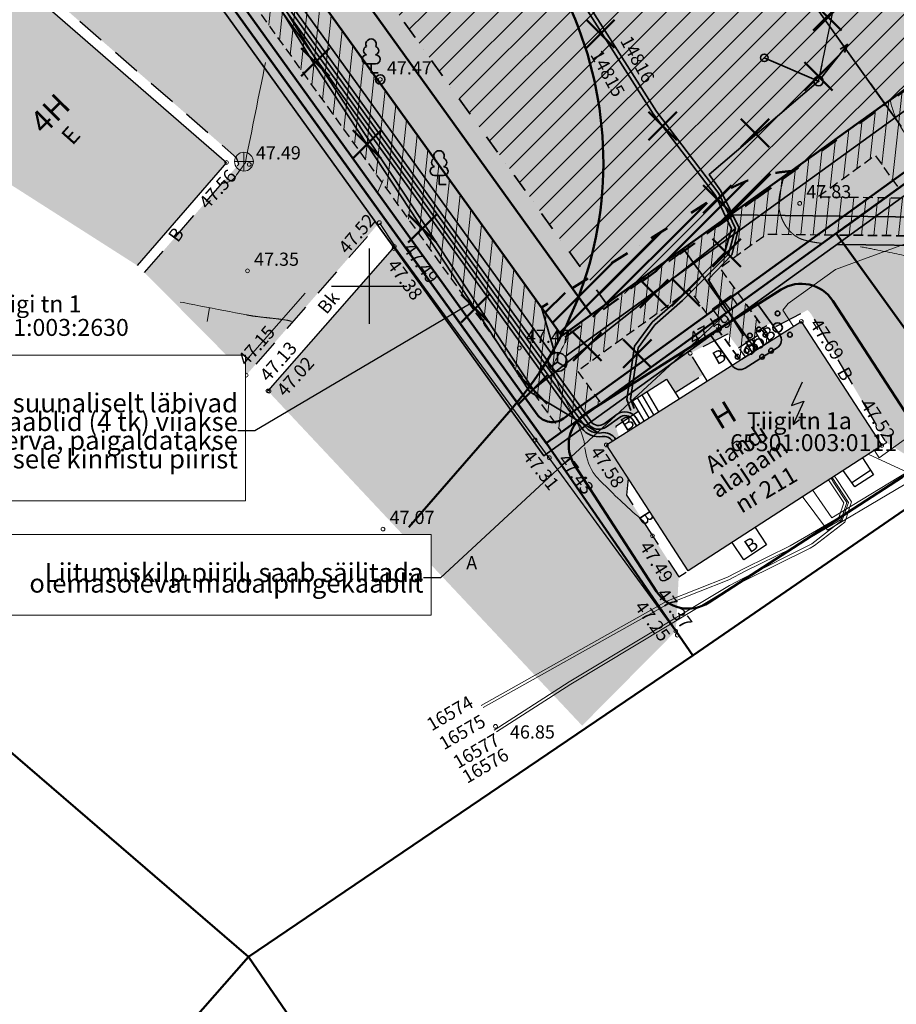
# Model space of a CAD drawing. Units: millimetres. Extents: x 550562660 to 550919392, y 6579705430 to 6579957899.
# Drawn here: x 550731450 to 550777985, y 6579811865 to 6579864149 of the extents above; entities that cross this region are included whole.
import ezdxf

# ---------------------------------------------------------------- set-up
doc = ezdxf.new("R2010")
doc.units = ezdxf.units.MM
doc.header["$MEASUREMENT"] = 0
for name, pattern in [('ASFBET', [2500, 1500, -1000]), ('Hoonestusala', [2500, 1000, -750, 0, -750]), ('ISOPOOL', [8000, 6000, -2000]), ('Lühike kriips', [750, 500, -250]), ('TUGI', [750000, 500000, -250000])]:
    doc.linetypes.add(name, pattern=pattern)
for name, color, linetype, lineweight in [('HALJASTUS_Pen_No__30', 2, 'Continuous', 100), ('HOONE_Pen_No__1', 7, 'Continuous', 0), ('HOONE_Pen_No__13', 7, 'Continuous', 50), ('HOONE_Pen_No__7', 7, 'Continuous', 25), ('HOONEDET_Pen_No__7', 7, 'Continuous', 25), ('Hoonestusala_Pen_No__84', 12, 'Continuous', 50), ('Hoonestusala_Pen_No__85', 1, 'Continuous', 0), ('Hoonestusala_Pen_No__86', 20, 'Continuous', 35), ('HORISONTAAL_Pen_No__74', 32, 'Continuous', 20), ('Keskpingekaabel uus_Pen_No__1', 7, 'Continuous', 0), ('Keskpingekaabel uus_Pen_No__10', 7, 'Continuous', 35), ('KKAEV_Pen_No__1', 7, 'Continuous', 0), ('korgus_Pen_No__5', 7, 'Continuous', 18), ('KPKAABEL_Pen_No__23', 9, 'Continuous', 25), ('KPKAABEL_Pen_No__24', 9, 'Continuous', 35), ('KTRASS_Pen_No__24', 9, 'Continuous', 35), ('Likvideeritav_Pen_No__84', 12, 'Continuous', 50), ('Madalpingekaabel uus_Pen_No__1', 7, 'Continuous', 0), ('Madalpingekaabel uus_Pen_No__10', 7, 'Continuous', 35), ('MPKAABEL_Pen_No__1', 7, 'Continuous', 0), ('MPKAABEL_Pen_No__24', 9, 'Continuous', 35), ('MPOHULIIN_Pen_No__24', 9, 'Continuous', 35), ('Piir planeeringu ala_Pen_No__36', 160, 'Continuous', 35), ('Piir planeeringu ala_Pen_No__55', 92, 'Continuous', 50), ('Piir planeeringu ala_Pen_No__86', 20, 'Continuous', 35), ('PIIR_Pen_No__84', 12, 'Continuous', 50), ('POST_Pen_No__24', 9, 'Continuous', 35), ('POST_Pen_No__7', 7, 'Continuous', 25), ('PUU_Pen_No__56', 82, 'Continuous', 35), ('Reoveekanal uus_Pen_No__10', 7, 'Continuous', 35), ('Sidekanal uus_Pen_No__10', 7, 'Continuous', 35), ('Soojatrass uus_Pen_No__10', 7, 'Continuous', 35), ('TEE_Pen_No__1', 7, 'Continuous', 0), ('TEE_Pen_No__10', 7, 'Continuous', 35), ('TEE_Pen_No__21', 9, 'Continuous', 0), ('TEE_Pen_No__35', 5, 'Continuous', 50), ('TEE_Pen_No__7', 7, 'Continuous', 25), ('Tehnov_rkude piirangud_Pen_No__77', 21, 'Continuous', 25), ('Tehnov_rkude piirangud_Pen_No__78', 31, 'Continuous', 18), ('Tehnov_rkude piirangud_Pen_No__84', 12, 'Continuous', 50), ('Tehnov_rkude piirangud_Pen_No__85', 1, 'Continuous', 0), ('Tehnov_rkude piirangud_Pen_No__86', 20, 'Continuous', 35), ('vork_Pen_No__1', 7, 'Continuous', 0), ('vork_Pen_No__7', 7, 'Continuous', 25)]:
    doc.layers.add(name, color=color, linetype=linetype, lineweight=lineweight)
doc.linetypes.add('Kaitsevöönd', pattern='A,0,[2,DP05 Tehnov›rgud1.Shx,S=23.809524,R=0,X=0,Y=0],-3500,0', length=3500)
doc.linetypes.add('Keskpingekaabel', pattern='A,0,[19,DP05 Tehnov›rgud1.Shx,S=51.587302,R=0,X=0,Y=0],-7000,0', length=7000)
doc.linetypes.add('Madalpingekaabel', pattern='A,0,[11,DP05 Tehnov›rgud1.Shx,S=51.587302,R=0,X=0,Y=0],-7000,0', length=7000)
doc.linetypes.add('Madalpingekaabel_ planeeritav', pattern='A,0,[3,DP05 Tehnov›rgud1.Shx,S=29.761905,R=0,X=0,Y=0],-4250,0', length=4250)
doc.linetypes.add('Madalpingekaabel_ projekteeritav', pattern='A,0,[15,DP05 Tehnov›rgud1.Shx,S=27.777778,R=0,X=0,Y=0],-4000,0', length=4000)
doc.linetypes.add('Piir_Planeeringu ala', pattern='A,0,[12,DP05 Tehnov›rgud1.Shx,S=27.777778,R=0,X=0,Y=0],-4100,0', length=4100)
doc.linetypes.add('Plan_Proj hekk', pattern='A,0,[13,DP05 Tehnov›rgud1.Shx,S=25.793651,R=0,X=0,Y=0],-4000,0', length=4000)
doc.linetypes.add('Reoveekanalisatsioon', pattern='A,0,[10,DP05 Tehnov›rgud1.Shx,S=26.785714,R=0,X=0,Y=0],-3625,0', length=3625)
doc.linetypes.add('Reoveekanalisatsioon_ planeeritav', pattern='A,0,[1,DP05 Tehnov›rgud1.Shx,S=31.746032,R=0,X=0,Y=0],-4500,0', length=4500)
doc.linetypes.add('Sidekanalisatsioon_ planeeritav', pattern='A,0,[16,DP05 Tehnov›rgud1.Shx,S=29.761905,R=0,X=0,Y=-5.27356e-16],-4250,0', length=4250)
doc.linetypes.add('Soojatrass_ planeeritav_ maa-alune', pattern='A,0,[18,DP05 Tehnov›rgud1.Shx,S=29.761905,R=0,X=0,Y=0],-4250,0', length=4250)
doc.dimstyles.new('GENERATED_STYLE__1', dxfattribs={"dimtxt": 0.18, "dimasz": 912, "dimexe": 0.18, "dimexo": 0.0625, "dimgap": 0.09, "dimtad": 0, "dimtih": 1, "dimtoh": 1, "dimdec": 4, "dimzin": 0, "dimdsep": 46, "dimcen": 0.09, "dimadec": 0, "dimazin": 0, "dimtfac": 1, "dimtdec": 4, "dimtmove": 0, "dimatfit": 3, "dimldrblk": 'ARROWHEAD_5', "dimfxl": 0, "dimtolj": 1, "dimtzin": 0, "dimarcsym": 0})

# ---------------------------------------------------------------- blocks, each defined once
blk = doc.blocks.new('ARROWHEAD_5')
at = {"color": 0, "linetype": 'Continuous', "lineweight": 0}
blk.add_line((0, 0), (-1, 0), dxfattribs=at)
blk.add_solid([(-1, 0.2679), (0, 0), (-1, -0.2679), (-1, 0.2679)], dxfattribs=at)

msp = doc.modelspace()

# ---------------------------------------------------------------- hatches: boundary and pattern name
at = {"layer": 'HALJASTUS_Pen_No__30', "linetype": 'Continuous', "lineweight": 0}
for points in [[(550736583, 6579882094), (550744332, 6579879884), (550746706, 6579878770), (550743100, 6579876185), (550762602, 6579849075), (550791882, 6579870130), (550799632, 6579874785), (550798374, 6579876534), (550822139, 6579889526), (550824716, 6579885184), (550794090, 6579866790), (550774790, 6579852790), (550759390, 6579841680), (550733200, 6579878090)], [(550737334, 6579872342), (550733200, 6579878090), (550728820, 6579878600), (550724600, 6579870590), (550718861, 6579862191), (550722128, 6579859326), (550722617, 6579858903), (550723358, 6579859767), (550722642, 6579860386), (550724086, 6579862054), (550724795, 6579861441), (550725843, 6579862606), (550730159, 6579867638), (550730307, 6579867614), (550730445, 6579867699), (550742961, 6579856820), (550743078, 6579856476), (550738076, 6579850724), (550743475, 6579845274), (550750544, 6579853373), (550751371, 6579852140), (550751340, 6579852104), (550759565, 6579840891), (550766278, 6579831680), (550766279, 6579831700), (550759400, 6579841665), (550759380, 6579841650)], [(550774790, 6579852790), (550783070, 6579841330), (550787718, 6579834294), (550788209, 6579834259), (550790700, 6579835593), (550802128, 6579849673), (550802684, 6579851803), (550802903, 6579854529), (550801573, 6579857380), (550801354, 6579857798), (550798483, 6579863548), (550797743, 6579866228), (550797576, 6579867640), (550797697, 6579868957), (550794097, 6579866794), (550794100, 6579866790), (550790230, 6579863990)], [(550777470, 6579841688), (550782248, 6579838688), (550786617, 6579834372), (550787718, 6579834294), (550783070, 6579841330), (550774790, 6579852790), (550790230, 6579863990), (550774750, 6579852790), (550759400, 6579841665), (550766279, 6579831700), (550766434, 6579834556), (550765042, 6579836745), (550763671, 6579838902), (550763751, 6579839784), (550762594, 6579841567), (550763263, 6579841991), (550763091, 6579842542), (550764306, 6579843346), (550763976, 6579843906), (550765787, 6579845057), (550766239, 6579844346), (550767738, 6579845309), (550767040, 6579846434), (550769037, 6579847468), (550769602, 6579846721), (550770625, 6579847380), (550770520, 6579847563), (550771303, 6579848032), (550771590, 6579847850), (550773275, 6579848729), (550773454, 6579848537)]]:
    msp.add_hatch(color=61, dxfattribs=at).paths.add_polyline_path(points)
at = {"layer": 'HOONE_Pen_No__1', "linetype": 'Continuous', "lineweight": 0}
for points in [[(550740725, 6579874482), (550746706, 6579878770), (550748832, 6579877773), (550750620, 6579881584), (550750879, 6579881767), (550752329, 6579879750), (550781147, 6579900481), (550799632, 6579874785), (550791882, 6579870130), (550760227, 6579847367)], [(550737691, 6579851098), (550742433, 6579856563), (550730356, 6579867043), (550714023, 6579848184), (550716221, 6579846283), (550729720, 6579856191)], [(550762594, 6579841567), (550766936, 6579834875), (550777213, 6579841543), (550772941, 6579848127)]]:
    msp.add_hatch(color=7, dxfattribs=at).paths.add_polyline_path(points)
at = {"layer": 'Hoonestusala_Pen_No__84', "linetype": 'Continuous'}
h = msp.add_hatch(dxfattribs=at)
h.set_pattern_fill('Brick_Common__0001', color=256, style=0, pattern_type=2)
h.set_pattern_definition([(45, (547138053.16, 6536458275.76), (-459.619391, 459.619391), [])])
h.paths.add_polyline_path([(550772566, 6579856118, 0.130263), (550768657, 6579854884), (550759154, 6579848858), (550760321, 6579847236)])
at = {"layer": 'Hoonestusala_Pen_No__85', "linetype": 'Continuous'}
h = msp.add_hatch(dxfattribs=at)
h.set_pattern_fill('Block_Masonry_0001', color=256, style=0, pattern_type=2)
h.set_pattern_definition([(45, (547138053.2, 6536458275.8), (-636.396086, 636.396086), [])])
h.paths.add_polyline_path([(550743100, 6579876186), (550762670, 6579848979), (550772448, 6579856033), (550791882, 6579870130), (550818166, 6579885916), (550798494, 6579914350), (550767308, 6579893554)])
at = {"layer": 'TEE_Pen_No__21', "linetype": 'Continuous', "lineweight": 35}
msp.add_hatch(color=59, dxfattribs=at).paths.add_polyline_path([(550766278, 6579831680), (550751340, 6579852104), (550744624, 6579844437), (550761306, 6579826662)])
at = {"layer": 'Tehnov_rkude piirangud_Pen_No__78', "linetype": 'Continuous'}
h = msp.add_hatch(dxfattribs=at)
h.set_pattern_fill('Brick_Common__0001', color=256, style=0, pattern_type=2)
h.set_pattern_definition([(83.9833, (550735033.9, 6579877853.7), (-646.4194, 68.132), [])])
h.paths.add_polyline_path([(550733200, 6579878090), (550733990, 6579876991), (550735335, 6579876835), (550760211, 6579842252), (550762316, 6579843777), (550761071, 6579845508), (550767004, 6579849806), (550768250, 6579848074), (550769869, 6579849247), (550769867, 6579849251), (550768624, 6579850979), (550771086, 6579852762), (550774663, 6579852719), (550777380, 6579854687), (550773803, 6579854730), (550776864, 6579856947), (550778100, 6579855208), (550794090, 6579866790), (550802340, 6579871745), (550803670, 6579872544), (550804359, 6579872957), (550804358, 6579873047), (550804398, 6579872981), (550804582, 6579873091, 0.047253), (550804635, 6579873655, 0.085274), (550804463, 6579874656), (550804260, 6579875231), (550809058, 6579878113), (550819026, 6579886463), (550821342, 6579883158), (550823061, 6579884190), (550820038, 6579888503, 0.439612), (550818577, 6579888696), (550807894, 6579879746), (550803562, 6579877145), (550802911, 6579878933), (550803187, 6579879497), (550806132, 6579882166), (550814994, 6579886521), (550823648, 6579891969), (550824201, 6579892425), (550823059, 6579894075), (550822474, 6579893593), (550814018, 6579888269), (550804998, 6579883836), (550801910, 6579881038), (550786370, 6579902639), (550799119, 6579902769, 1), (550799078, 6579906769), (550783513, 6579906610), (550780617, 6579910636), (550789907, 6579918183), (550787820, 6579918610), (550781566, 6579916560), (550780219, 6579915466), (550780375, 6579916170), (550772334, 6579913534), (550759630, 6579909370), (550755296, 6579904241), (550761301, 6579906229, 0.148521), (550762942, 6579905639), (550767818, 6579905391), (550753613, 6579893851), (550745555, 6579892713), (550741680, 6579888126), (550749514, 6579889232), (550741821, 6579882982), (550741964, 6579884351, 0.391165), (550740339, 6579886525), (550740341, 6579886542), (550736963, 6579882544), (550736668, 6579880707), (550735523, 6579880840)])
h.paths.add_polyline_path([(550760227, 6579847367), (550791882, 6579870130), (550799632, 6579874785), (550798973, 6579876646), (550798525, 6579876324), (550796189, 6579879571), (550797001, 6579880155), (550780867, 6579902583), (550772183, 6579902495), (550758897, 6579891701, -0.506286), (550756989, 6579889103), (550755699, 6579889103), (550740593, 6579876831, -0.169212), (550739355, 6579876383)], flags=0)
h.paths.add_polyline_path([(550772240, 6579909172), (550770458, 6579909262), (550771591, 6579909637, 0.163758), (550772611, 6579910404), (550774380, 6579912981), (550776989, 6579913868), (550778575, 6579914130), (550772419, 6579909129)], flags=0)
at = {"layer": 'Tehnov_rkude piirangud_Pen_No__85', "linetype": 'Continuous'}
h = msp.add_hatch(dxfattribs=at)
h.set_pattern_fill('Brick_Common__0001', color=256, style=0, pattern_type=2)
h.set_pattern_definition([(83.9833, (550692950.4, 6579864895.4), (-646.419, 68.132), [])])
h.paths.add_polyline_path([(550666500, 6579839109, 1), (550667673, 6579835284), (550677883, 6579838415, 0.139027), (550678799, 6579839008), (550714988, 6579880211), (550733200, 6579878090), (550736298, 6579881756), (550714408, 6579884305, 0.246312), (550712674, 6579883638), (550676168, 6579842073)])
h = msp.add_hatch(dxfattribs=at)
h.set_pattern_fill('Brick_Common__0001', color=256, style=0, pattern_type=2)
h.set_pattern_definition([(83.9833, (550799211.9, 6579854540.34), (-646.42, 68.132), [])])
h.paths.add_polyline_path([(550825175, 6579851260), (550795890, 6579851611), (550795003, 6579853854, 0.30455), (550794085, 6579854487), (550777380, 6579854687), (550774663, 6579852719), (550793390, 6579852495), (550794276, 6579850252, 0.30455), (550795194, 6579849619), (550825151, 6579849260, 1)])
h = msp.add_hatch(dxfattribs=at)
h.set_pattern_fill('Brick_Common__0001', color=256, style=0, pattern_type=2)
h.set_pattern_definition([(83.983, (550770245.67, 6579845329.4), (-646.42, 68.13), [])])
h.paths.add_polyline_path([(550768248, 6579848077), (550769867, 6579849251), (550771385, 6579847141), (550769693, 6579846068)])

# ---------------------------------------------------------------- linework, layer by layer
at = {"layer": 'HOONE_Pen_No__13', "linetype": 'Continuous', "flags": 128}
msp.add_lwpolyline([(550740725, 6579874482), (550746706, 6579878770), (550748832, 6579877773), (550750620, 6579881584), (550750879, 6579881767), (550752329, 6579879750), (550781147, 6579900481), (550799632, 6579874785), (550791882, 6579870130), (550760227, 6579847367)], close=True, dxfattribs=at)
at = {"layer": 'HOONE_Pen_No__7', "linetype": 'Continuous'}
for p, q in [((550772988, 6579844904), (550772420, 6579843661)), ((550772420, 6579843661), (550773068, 6579843886)), ((550773068, 6579843886), (550772512, 6579842657)), ((550772512, 6579843054), (550772512, 6579842657)), ((550772512, 6579842657), (550772843, 6579842921))]:
    msp.add_line(p, q, dxfattribs=at)
at = {"layer": 'HOONE_Pen_No__7', "linetype": 'Continuous', "flags": 128}
for points in [[(550726170, 6579862204), (550730356, 6579867043), (550742433, 6579856563), (550737691, 6579851098)], [(550764603, 6579842841), (550763976, 6579843906), (550765787, 6579845057), (550766451, 6579844012)], [(550776187, 6579840877), (550776771, 6579839987), (550775785, 6579839340), (550775159, 6579840210)], [(550770497, 6579837185), (550771099, 6579836257), (550769883, 6579835468), (550769280, 6579836396)]]:
    msp.add_lwpolyline(points, dxfattribs=at)
msp.add_lwpolyline([(550762594, 6579841567), (550772941, 6579848127), (550777213, 6579841543), (550766936, 6579834875)], close=True, dxfattribs=at)
at = {"layer": 'HOONEDET_Pen_No__7', "linetype": 'ASFBET', "flags": 128}
for points in [[(550738076, 6579850724), (550743078, 6579856476), (550742961, 6579856820), (550730445, 6579867699), (550730307, 6579867614), (550730159, 6579867638), (550725843, 6579862606)], [(550771590, 6579847850), (550773275, 6579848729), (550773454, 6579848537), (550777470, 6579841688), (550777213, 6579841543)], [(550769602, 6579846721), (550770625, 6579847380)], [(550766239, 6579844346), (550767738, 6579845309)], [(550764306, 6579843346), (550763091, 6579842542), (550763263, 6579841991)], [(550763751, 6579839784), (550763671, 6579838902), (550765042, 6579836745), (550766434, 6579834556), (550766936, 6579834875)]]:
    msp.add_lwpolyline(points, dxfattribs=at)
at = {"layer": 'HOONEDET_Pen_No__7', "linetype": 'Continuous', "flags": 128}
for points in [[(550764476, 6579844224), (550765104, 6579843158)], [(550764737, 6579844390), (550765365, 6579843324)], [(550764225, 6579844065), (550764853, 6579842999)], [(550775621, 6579839568), (550776617, 6579840222)]]:
    msp.add_lwpolyline(points, dxfattribs=at)
at = {"layer": 'Hoonestusala_Pen_No__84', "linetype": 'Hoonestusala', "flags": 128}
msp.add_lwpolyline([(550772566, 6579856118, 0.130263), (550768657, 6579854884), (550759154, 6579848858), (550760321, 6579847236)], format="xyb", close=True, dxfattribs=at)
at = {"layer": 'Hoonestusala_Pen_No__86', "linetype": 'Hoonestusala', "flags": 128}
msp.add_lwpolyline([(550743100, 6579876186), (550762670, 6579848979), (550772448, 6579856033), (550791882, 6579870130), (550818166, 6579885916), (550798494, 6579914350), (550767308, 6579893554)], close=True, dxfattribs=at)
at = {"layer": 'HORISONTAAL_Pen_No__74', "linetype": 'Continuous'}
for p, q in [((550750442, 6579854954), (550750749, 6579855639)), ((550741527, 6579848854), (550741403, 6579848115))]:
    msp.add_line(p, q, dxfattribs=at)
for points, knots in [([(550744500, 6579861880), (550744143, 6579860110), (550743787, 6579858340), (550743430, 6579856570), (550743422, 6579856532), (550743393, 6579856501), (550743370, 6579856470), (550743304, 6579856379), (550743236, 6579856291), (550743170, 6579856200), (550743077, 6579856073), (550742993, 6579855940), (550742899, 6579855812), (550742813, 6579855695), (550742699, 6579855587), (550742560, 6579855540), (550742448, 6579855502), (550742335, 6579855476), (550742220, 6579855452)], [0, 0, 0, 0, 1, 1, 1, 2, 2, 2, 3, 3, 3, 4, 4, 4, 5, 5, 5, 6, 6, 6, 6]), ([(550786752, 6579855306), (550786562, 6579855320), (550786373, 6579855336), (550786183, 6579855351), (550785363, 6579855419), (550784547, 6579855517), (550783730, 6579855620), (550783219, 6579855685), (550782713, 6579855779), (550782209, 6579855891), (550781957, 6579855947), (550781709, 6579856013), (550781463, 6579856092), (550781340, 6579856132), (550781219, 6579856175), (550781098, 6579856220), (550780976, 6579856266), (550780855, 6579856314), (550780735, 6579856365), (550780497, 6579856465), (550780268, 6579856583), (550780041, 6579856710), (550779814, 6579856838), (550779603, 6579856984), (550779399, 6579857146), (550779189, 6579857313), (550778993, 6579857490), (550778810, 6579857685), (550778716, 6579857786), (550778627, 6579857889), (550778541, 6579857997), (550778452, 6579858108), (550778368, 6579858220), (550778290, 6579858340), (550778197, 6579858482), (550778118, 6579858631), (550778041, 6579858783), (550777964, 6579858934), (550777896, 6579859085), (550777838, 6579859245), (550777761, 6579859460), (550777696, 6579859676), (550777651, 6579859896)], [0, 0, 0, 0, 1, 1, 1, 2, 2, 2, 3, 3, 3, 4, 4, 4, 5, 5, 5, 6, 6, 6, 7, 7, 7, 8, 8, 8, 9, 9, 9, 10, 10, 10, 11, 11, 11, 12, 12, 12, 13, 13, 13, 14, 14, 14, 14]), ([(550761436, 6579841536), (550761434, 6579841572), (550761431, 6579841608), (550761429, 6579841644), (550761426, 6579841680), (550761419, 6579841716), (550761410, 6579841750), (550761331, 6579842051), (550761229, 6579842340), (550761095, 6579842618), (550760958, 6579842899), (550760820, 6579843177), (550760679, 6579843455), (550760537, 6579843735), (550760390, 6579844011), (550760248, 6579844290), (550760107, 6579844567), (550760001, 6579844858), (550759890, 6579845150), (550759804, 6579845377), (550759698, 6579845653), (550759800, 6579845870), (550759924, 6579846135), (550760086, 6579846387), (550760220, 6579846650), (550760412, 6579847026), (550760606, 6579847401), (550760798, 6579847778)], [0, 0, 0, 0, 1, 1, 1, 2, 2, 2, 3, 3, 3, 4, 4, 4, 5, 5, 5, 6, 6, 6, 7, 7, 7, 8, 8, 8, 9, 9, 9, 9]), ([(550764537, 6579837542), (550764166, 6579837852), (550763809, 6579838178), (550763454, 6579838506), (550763104, 6579838828), (550762770, 6579839166), (550762430, 6579839500), (550762280, 6579839647), (550762134, 6579839791), (550762000, 6579839960), (550761688, 6579840352), (550761561, 6579840840), (550761460, 6579841320), (550761453, 6579841356), (550761445, 6579841391), (550761443, 6579841427)], [0, 0, 0, 0, 1, 1, 1, 2, 2, 2, 3, 3, 3, 4, 4, 4, 5, 5, 5, 5])]:
    msp.add_open_spline(points, degree=3, knots=knots, dxfattribs=at)
at = {"layer": 'HORISONTAAL_Pen_No__74', "linetype": 'ISOPOOL'}
for points, knots in [([(550789850, 6579849530), (550787973, 6579849853), (550786097, 6579850177), (550784220, 6579850500), (550781505, 6579850968), (550778814, 6579851566), (550776110, 6579852090), (550775085, 6579852289), (550774030, 6579852146), (550773000, 6579852480), (550772290, 6579852710), (550771803, 6579853532), (550771750, 6579854240), (550771710, 6579854774), (550771913, 6579855308), (550772017, 6579855845)], [0, 0, 0, 0, 1, 1, 1, 2, 2, 2, 3, 3, 3, 4, 4, 4, 5, 5, 5, 5]), ([(550745881, 6579848120), (550745787, 6579848163), (550745683, 6579848184), (550745580, 6579848200), (550745408, 6579848227), (550745235, 6579848252), (550745062, 6579848271), (550744889, 6579848290), (550744716, 6579848308), (550744543, 6579848327), (550744370, 6579848347), (550744197, 6579848366), (550744025, 6579848388), (550743852, 6579848409), (550743681, 6579848437), (550743510, 6579848470), (550741877, 6579848787), (550740243, 6579849103), (550738610, 6579849420)], [0, 0, 0, 0, 1, 1, 1, 2, 2, 2, 3, 3, 3, 4, 4, 4, 5, 5, 5, 6, 6, 6, 6])]:
    msp.add_open_spline(points, degree=3, knots=knots, dxfattribs=at)
at = {"layer": 'KKAEV_Pen_No__1', "linetype": 'Continuous'}
for p, q in [((550743354, 6579856110), (550743354, 6579857110)), ((550742854, 6579856610), (550743854, 6579856610))]:
    msp.add_line(p, q, dxfattribs=at)
msp.add_circle((550743354, 6579856610), 500, dxfattribs=at)
at = {"layer": 'korgus_Pen_No__5', "linetype": 'Continuous'}
for centre in [(550750591, 6579860976), (550742433, 6579856563), (550743639, 6579856462), (550772857, 6579854394), (550750544, 6579853373), (550751317, 6579851998), (550751340, 6579852104), (550743541, 6579850811), (550772941, 6579848127), (550757972, 6579846717), (550767040, 6579846434), (550743475, 6579845274), (550744624, 6579844437), (550744688, 6579844423), (550758812, 6579841827), (550762594, 6579841567), (550777213, 6579841543), (550759565, 6579840891), (550750735, 6579837100), (550765042, 6579836745), (550766278, 6579831680), (550766363, 6579831465), (550756707, 6579826623)]:
    msp.add_circle(centre, 100, dxfattribs=at)
at = {"layer": 'KTRASS_Pen_No__24', "linetype": 'Reoveekanalisatsioon', "flags": 128}
msp.add_lwpolyline([(550754733, 6579891540), (550777367, 6579859692)], dxfattribs=at)
at = {"layer": 'Likvideeritav_Pen_No__84', "linetype": 'Continuous'}
for p, q in [((550773578, 6579863568), (550775078, 6579865068)), ((550773578, 6579865068), (550775078, 6579863568)), ((550761532, 6579862648), (550763032, 6579864148)), ((550761532, 6579864148), (550763032, 6579862648)), ((550746391, 6579861143), (550747891, 6579862643)), ((550746391, 6579862643), (550747891, 6579861143)), ((550773106, 6579860388), (550774606, 6579861888)), ((550773106, 6579861888), (550774606, 6579860388)), ((550764828, 6579857758), (550766328, 6579859258)), ((550764828, 6579859258), (550766328, 6579857758)), ((550769730, 6579857378), (550771230, 6579858878)), ((550769730, 6579858878), (550771230, 6579857378)), ((550749137, 6579856783), (550750637, 6579858283)), ((550749137, 6579858283), (550750637, 6579856783)), ((550767731, 6579853869), (550769231, 6579855369)), ((550767731, 6579855369), (550769231, 6579853869)), ((550752081, 6579852311), (550753581, 6579853811)), ((550752081, 6579853811), (550753581, 6579852311)), ((550768224, 6579851021), (550769724, 6579852521)), ((550768224, 6579852521), (550769724, 6579851021)), ((550764370, 6579848854), (550765870, 6579850354)), ((550764370, 6579850354), (550765870, 6579848854)), ((550766051, 6579848928), (550767551, 6579850428)), ((550766051, 6579850428), (550767551, 6579848928)), ((550754878, 6579848063), (550756378, 6579849563)), ((550754878, 6579849563), (550756378, 6579848063)), ((550760832, 6579846041), (550762332, 6579847541)), ((550760832, 6579847541), (550762332, 6579846041)), ((550763483, 6579845663), (550764983, 6579847163)), ((550763483, 6579847163), (550764983, 6579845663)), ((550757954, 6579843754), (550759454, 6579845254)), ((550757954, 6579845254), (550759454, 6579843754))]:
    msp.add_line(p, q, dxfattribs=at)
at = {"layer": 'Madalpingekaabel uus_Pen_No__10', "linetype": 'Madalpingekaabel_ projekteeritav', "flags": 128}
msp.add_lwpolyline([(550766662, 6579851994), (550770539, 6579846604)], dxfattribs=at)
at = {"layer": 'MPKAABEL_Pen_No__1', "linetype": 'Madalpingekaabel', "flags": 128}
for points in [[(550772521, 6579847861), (550771966, 6579848723), (550772246, 6579849083), (550774761, 6579850892), (550780770, 6579853098), (550784052, 6579854716), (550794078, 6579862514), (550798571, 6579866451), (550802420, 6579869662), (550803365, 6579871560), (550803357, 6579873310), (550801612, 6579878557), (550802374, 6579880109), (550805565, 6579883001), (550814506, 6579887395), (550823061, 6579892781), (550828750, 6579897472), (550832851, 6579900606), (550837137, 6579903235), (550842075, 6579905431), (550843796, 6579904951), (550848483, 6579903216)], [(550776820, 6579841275), (550777074, 6579840887), (550783527, 6579845544), (550805844, 6579833676), (550826481, 6579854863), (550833625, 6579861227), (550832742, 6579862497)], [(550746597, 6579849630), (550743050, 6579845577)], [(550773536, 6579839185), (550774562, 6579837700), (550783831, 6579843328), (550795130, 6579829841)], [(550772993, 6579838840), (550774341, 6579837038), (550783831, 6579842666), (550790439, 6579830744)], [(550776484, 6579841070), (550778820, 6579839990), (550780800, 6579840440), (550781265, 6579839720)], [(550774394, 6579839714), (550775195, 6579838486), (550774929, 6579837707), (550772349, 6579836207), (550769902, 6579835007), (550769024, 6579834541), (550765811, 6579833274), (550755952, 6579827737)], [(550774519, 6579839795), (550774710, 6579839505), (550775360, 6579838507), (550775053, 6579837605), (550772420, 6579836075), (550769970, 6579834873), (550769086, 6579834404), (550765875, 6579833139), (550765026, 6579832648), (550756053, 6579827621)], [(550774583, 6579839836), (550775443, 6579838517), (550775119, 6579837565), (550773505, 6579836321), (550769842, 6579834479), (550769135, 6579834108), (550760625, 6579828989), (550756629, 6579826424)], [(550756759, 6579826329), (550760704, 6579828862), (550769208, 6579833977), (550769911, 6579834345), (550773413, 6579836095), (550773645, 6579836228), (550775246, 6579837474), (550775609, 6579838538), (550774833, 6579839728), (550774708, 6579839918)]]:
    msp.add_lwpolyline(points, dxfattribs=at)
at = {"layer": 'MPKAABEL_Pen_No__24', "linetype": 'Madalpingekaabel', "flags": 128}
msp.add_lwpolyline([(550773856, 6579860888), (550768045, 6579855922), (550768678, 6579855054), (550769632, 6579853116), (550769246, 6579851667), (550768006, 6579850357), (550769870, 6579847359)], dxfattribs=at)
at = {"layer": 'MPOHULIIN_Pen_No__24', "linetype": 'Continuous'}
for p, q in [((550774011, 6579861084), (550775405, 6579862850)), ((550775405, 6579862850), (550775007, 6579862589)), ((550775405, 6579862850), (550775242, 6579862404)), ((550773856, 6579860888), (550773856, 6579860888))]:
    msp.add_line(p, q, dxfattribs=at)
at = {"layer": 'Piir planeeringu ala_Pen_No__36', "linetype": 'Piir_Planeeringu ala', "flags": 128}
for points in [[(550774852, 6579852217), (550793048, 6579851999), (550794181, 6579849132), (550825145, 6579848760, 1), (550825181, 6579851760), (550796231, 6579852107), (550795098, 6579854974), (550778921, 6579855169)], [(550768137, 6579847375), (550769287, 6579845776, 0.397162), (550769961, 6579845646), (550771653, 6579846718, 0.431874), (550771791, 6579847433), (550770568, 6579849128)]]:
    msp.add_lwpolyline(points, format="xyb", dxfattribs=at)
at = {"layer": 'Piir planeeringu ala_Pen_No__55', "linetype": 'Plan_Proj hekk', "flags": 128}
msp.add_lwpolyline([(550733606, 6579878382), (550758918, 6579843193, 0.414984), (550760316, 6579842967), (550794997, 6579868052, 0.413457), (550795202, 6579869470), (550793869, 6579871323)], format="xyb", dxfattribs=at)
msp.add_lwpolyline([(550733606, 6579878382), (550758918, 6579843193, 0.414984), (550760316, 6579842967), (550794997, 6579868052, 0.413457), (550795202, 6579869470), (550793869, 6579871323)], format="xyb", dxfattribs=at)
msp.add_lwpolyline([(550742288, 6579875602), (550761790, 6579848491)], dxfattribs=at)
at = {"layer": 'Piir planeeringu ala_Pen_No__86', "linetype": 'Piir_Planeeringu ala', "flags": 128}
msp.add_lwpolyline([(550732566, 6579878115), (550759276, 6579840982), (550775083, 6579852385), (550794366, 6579866373), (550828149, 6579886580, 0.434231), (550828334, 6579887437), (550809397, 6579914710), (550787790, 6579919126), (550759340, 6579909801)], format="xyb", close=True, dxfattribs=at)
at = {"layer": 'PIIR_Pen_No__84', "linetype": 'Continuous', "flags": 128}
for points in [[(550787820, 6579918610), (550809100, 6579914260), (550827890, 6579887090), (550794090, 6579866790), (550759400, 6579841665), (550733200, 6579878090), (550759630, 6579909370)], [(550850590, 6579867190), (550827890, 6579887090), (550794090, 6579866790), (550774790, 6579852790), (550783070, 6579841330), (550793230, 6579825950)], [(550743590, 6579814390), (550767190, 6579830380), (550759390, 6579841680), (550733200, 6579878090), (550728820, 6579878600), (550724600, 6579870590), (550715990, 6579857990), (550706090, 6579846690)], [(550706090, 6579846690), (550682990, 6579820390), (550720490, 6579788090), (550743590, 6579814390)], [(550783250, 6579756530), (550821820, 6579782700), (550819380, 6579786400), (550793230, 6579825950), (550783070, 6579841330), (550767190, 6579830380), (550743590, 6579814390), (550776450, 6579766410)]]:
    msp.add_lwpolyline(points, close=True, dxfattribs=at)
at = {"layer": 'POST_Pen_No__24', "linetype": 'TUGI', "flags": 128}
msp.add_lwpolyline([(550770977, 6579862122), (550773856, 6579860888)], dxfattribs=at)
at = {"layer": 'POST_Pen_No__24', "linetype": 'Continuous'}
for centre, radius in [((550770977, 6579862122), 200), ((550750591, 6579860976), 250), ((550773856, 6579860888), 250), ((550773856, 6579860888), 23.4)]:
    msp.add_circle(centre, radius, dxfattribs=at)
at = {"layer": 'POST_Pen_No__7', "linetype": 'Continuous'}
for p, q in [((550768226, 6579848794), (550769193, 6579849495)), ((550769193, 6579849495), (550769543, 6579849011)), ((550769543, 6579849011), (550768576, 6579848310)), ((550768600, 6579849065), (550768950, 6579848581)), ((550768819, 6579849224), (550769170, 6579848740)), ((550768576, 6579848310), (550768226, 6579848794))]:
    msp.add_line(p, q, dxfattribs=at)
at = {"layer": 'PUU_Pen_No__56', "linetype": 'Continuous'}
for p, q in [((550750344, 6579861807), (550749864, 6579861807)), ((550750104, 6579861332), (550750104, 6579861807)), ((550750484, 6579861332), (550750104, 6579861332)), ((550753953, 6579855870), (550753473, 6579855870)), ((550753713, 6579855395), (550753713, 6579855870)), ((550754093, 6579855395), (550753713, 6579855395))]:
    msp.add_line(p, q, dxfattribs=at)
for centre, radius in [((550771685, 6579848548), 125), ((550771685, 6579847798), 250), ((550770210, 6579847377), 125), ((550770691, 6579847698), 125), ((550771035, 6579847423), 125), ((550772335, 6579847423), 125), ((550770210, 6579846627), 250), ((550770691, 6579846948), 250), ((550769560, 6579846252), 125), ((550770041, 6579846573), 125), ((550770860, 6579846252), 125), ((550771341, 6579846573), 125)]:
    msp.add_circle(centre, radius, dxfattribs=at)
for centre, radius, start, end in [((550750104, 6579862852), 277, 332.5799, 207.4201), ((550749934, 6579862505), 233, 109.0217, 253.1415), ((550750274, 6579862505), 233, 286.8508, 70.9859), ((550749867, 6579862044), 238, 90.0016, 269.3953), ((550750341, 6579862044), 238, 270.6047, 89.9984), ((550753543, 6579856568), 233, 109.0217, 253.1415), ((550753713, 6579856915), 277, 332.5799, 207.4201), ((550753883, 6579856568), 233, 286.8508, 70.9859), ((550753476, 6579856107), 238, 90.0016, 269.3953), ((550753950, 6579856107), 238, 270.6047, 89.9984)]:
    msp.add_arc(centre, radius, start, end, dxfattribs=at)
at = {"layer": 'Reoveekanal uus_Pen_No__10', "linetype": 'Reoveekanalisatsioon_ planeeritav', "flags": 128}
msp.add_lwpolyline([(550776614, 6579860752), (550778236, 6579858469)], dxfattribs=at)
at = {"layer": 'Sidekanal uus_Pen_No__10', "linetype": 'Continuous'}
for p, q in [((550760001, 6579846468), (550760001, 6579845968)), ((550760001, 6579845968), (550759586, 6579845693)), ((550760001, 6579845968), (550760416, 6579845693))]:
    msp.add_line(p, q, dxfattribs=at)
at = {"layer": 'Sidekanal uus_Pen_No__10', "linetype": 'Sidekanalisatsioon_ planeeritav', "flags": 128}
for points in [[(550760406, 6579846262), (550790701, 6579868204)], [(550759860, 6579846448), (550759154, 6579848858)]]:
    msp.add_lwpolyline(points, dxfattribs=at)
at = {"layer": 'Sidekanal uus_Pen_No__10', "linetype": 'Continuous'}
msp.add_circle((550760001, 6579845968), 500, dxfattribs=at)
at = {"layer": 'Soojatrass uus_Pen_No__10', "linetype": 'Soojatrass_ planeeritav_ maa-alune', "flags": 128}
msp.add_lwpolyline([(550769153, 6579853786), (550794073, 6579853487), (550795206, 6579850619), (550825163, 6579850260)], dxfattribs=at)
at = {"layer": 'TEE_Pen_No__10', "linetype": 'Soojatrass_ planeeritav_ maa-alune', "flags": 128}
msp.add_lwpolyline([(550769153, 6579853786), (550794073, 6579853487), (550795206, 6579850619), (550825163, 6579850260)], dxfattribs=at)
at = {"layer": 'TEE_Pen_No__35', "linetype": 'Kaitsevöönd', "flags": 128}
msp.add_lwpolyline([(550752111, 6579837200), (550757539, 6579843455, 0.414214), (550755541, 6579871669), (550743464, 6579882149, 0.41466), (550715230, 6579880128), (550711749, 6579876103)], format="xyb", dxfattribs=at)
at = {"layer": 'TEE_Pen_No__7', "linetype": 'ASFBET', "flags": 128}
for points in [[(550751340, 6579852104), (550751371, 6579852140), (550750544, 6579853373), (550743475, 6579845274)], [(550770929, 6579846852), (550770520, 6579847563), (550771303, 6579848032), (550771590, 6579847850), (550771856, 6579847439)], [(550767952, 6579844964), (550767040, 6579846434), (550769037, 6579847468), (550769966, 6579846241)]]:
    msp.add_lwpolyline(points, dxfattribs=at)
at = {"layer": 'TEE_Pen_No__7', "linetype": 'Continuous', "flags": 128}
msp.add_lwpolyline([(550766278, 6579831680), (550759565, 6579840891), (550751340, 6579852104), (550744624, 6579844437)], dxfattribs=at)
at = {"layer": 'Tehnov_rkude piirangud_Pen_No__77', "linetype": 'Lühike kriips', "flags": 128}
for points in [[(550733200, 6579878090), (550733990, 6579876991), (550735335, 6579876835), (550760211, 6579842252), (550762316, 6579843777), (550761071, 6579845508), (550767004, 6579849806), (550768250, 6579848074), (550769869, 6579849247), (550769867, 6579849251), (550768624, 6579850979), (550771086, 6579852762), (550774663, 6579852719), (550777380, 6579854687), (550773803, 6579854730), (550776864, 6579856947), (550778100, 6579855208), (550794090, 6579866790), (550802340, 6579871745), (550803670, 6579872544), (550804359, 6579872957), (550804358, 6579873047), (550804398, 6579872981), (550804582, 6579873091, 0.047253), (550804635, 6579873655, 0.085274), (550804463, 6579874656), (550804260, 6579875231), (550809058, 6579878113), (550819026, 6579886463), (550821342, 6579883158), (550823061, 6579884190), (550820038, 6579888503, 0.439612), (550818577, 6579888696), (550807894, 6579879746), (550803562, 6579877145), (550802911, 6579878933), (550803187, 6579879497), (550806132, 6579882166), (550814994, 6579886521), (550823648, 6579891969), (550824201, 6579892425), (550823059, 6579894075), (550822474, 6579893593), (550814018, 6579888269), (550804998, 6579883836), (550801910, 6579881038), (550786370, 6579902639), (550799119, 6579902769, 1), (550799078, 6579906769), (550783513, 6579906610), (550780617, 6579910636), (550789907, 6579918183), (550787820, 6579918610), (550781566, 6579916560), (550780219, 6579915466), (550780375, 6579916170), (550772334, 6579913534), (550759630, 6579909370), (550755296, 6579904241), (550761301, 6579906229, 0.148521), (550762942, 6579905639), (550767818, 6579905391), (550753613, 6579893851), (550745555, 6579892713), (550741680, 6579888126), (550749514, 6579889232), (550741821, 6579882982), (550741964, 6579884351, 0.391165), (550740339, 6579886525), (550740341, 6579886542), (550736963, 6579882544), (550736668, 6579880707), (550735523, 6579880840)], [(550760227, 6579847367), (550791882, 6579870130), (550799632, 6579874785), (550798973, 6579876646), (550798525, 6579876324), (550796189, 6579879571), (550797001, 6579880155), (550780867, 6579902583), (550772183, 6579902495), (550758897, 6579891701, -0.506286), (550756989, 6579889103), (550755699, 6579889103), (550740593, 6579876831, -0.169212), (550739355, 6579876383)]]:
    msp.add_lwpolyline(points, format="xyb", close=True, dxfattribs=at)
at = {"layer": 'Tehnov_rkude piirangud_Pen_No__84', "linetype": 'Kaitsevöönd', "flags": 128}
msp.add_lwpolyline([(550760916, 6579840478), (550765258, 6579833786, 0.414214), (550768025, 6579833197), (550778302, 6579839865, 0.414214), (550778891, 6579842632), (550774619, 6579849216, 0.411136), (550771870, 6579849816), (550761523, 6579843256, 0.417298)], format="xyb", close=True, dxfattribs=at)
at = {"layer": 'Tehnov_rkude piirangud_Pen_No__86', "linetype": 'Lühike kriips', "flags": 128}
msp.add_lwpolyline([(550825175, 6579851260), (550795890, 6579851611), (550795003, 6579853854, 0.30455), (550794085, 6579854487), (550777380, 6579854687), (550774663, 6579852719), (550793390, 6579852495), (550794276, 6579850252, 0.30455), (550795194, 6579849619), (550825151, 6579849260, 1)], format="xyb", close=True, dxfattribs=at)
msp.add_lwpolyline([(550768248, 6579848077), (550769867, 6579849251), (550771385, 6579847141), (550769693, 6579846068)], close=True, dxfattribs=at)
at = {"layer": 'vork_Pen_No__1', "linetype": 'Continuous'}
for p, q in [((550750000, 6579848000), (550750000, 6579852000)), ((550748000, 6579850000), (550752000, 6579850000))]:
    msp.add_line(p, q, dxfattribs=at)
at = {"layer": 'vork_Pen_No__7', "linetype": 'Continuous'}
for p, q in [((550750000, 6579852000), (550750000, 6579848000)), ((550748000, 6579850000), (550752000, 6579850000))]:
    msp.add_line(p, q, dxfattribs=at)

# ---------------------------------------------------------------- texts
at = {"layer": 'HOONE_Pen_No__1', "linetype": 'Continuous', "attachment_point": 4}
for s, insert, char_height, rotation in [('\\A1;{\\Ftxt.shx;4H}', (550732314, 6579858421), 1200, 45.0185), ('\\A1;{\\Ftxt.shx;E}', (550733915, 6579857734), 900, 48.3848), ('\\A1;{\\Ftxt.shx;H}', (550768293, 6579842849), 1200, 31.2763), ('\\A1;{\\Ftxt.shx;Aiandi}', (550767966, 6579840413), 900, 32.4857), ('\\A1;{\\Ftxt.shx;alajaam}', (550768259, 6579839081), 900, 33.4615), ('\\A1;{\\Ftxt.shx;nr 211}', (550769539, 6579838299), 900, 30.5356)]:
    msp.add_mtext(s, dxfattribs=dict(at, insert=insert, char_height=char_height, rotation=rotation))
at = {"layer": 'korgus_Pen_No__5', "linetype": 'Continuous', "char_height": 700, "attachment_point": 7}
for s, insert in [('\\A1;{\\Ftxt.shx;47.47}', (550750941, 6579861245)), ('\\A1;{\\Ftxt.shx;47.49}', (550743989, 6579856731)), ('\\A1;{\\Ftxt.shx;47.83}', (550773207, 6579854663)), ('\\A1;{\\Ftxt.shx;47.35}', (550743891, 6579851080)), ('\\A1;{\\Ftxt.shx;47.47}', (550758322, 6579846986)), ('\\A1;{\\Ftxt.shx;47.07}', (550751085, 6579837369)), ('\\A1;{\\Ftxt.shx;46.85}', (550757475, 6579825977))]:
    msp.add_mtext(s, dxfattribs=dict(at, insert=insert))
for s, insert, rotation in [('\\A1;{\\Ftxt.shx;47.56}', (550741417, 6579854032), 47.7907), ('\\A1;{\\Ftxt.shx;47.52}', (550748839, 6579851655), 49.3065), ('\\A1;{\\Ftxt.shx;47.49}', (550751764, 6579851981), 306.3199), ('\\A1;{\\Ftxt.shx;47.38}', (550750919, 6579851104), 306.2397), ('\\A1;{\\Ftxt.shx;47.59}', (550767222, 6579846836), 28.0513), ('\\A1;{\\Ftxt.shx;47.69}', (550773358, 6579847983), 303.3513), ('\\A1;{\\Ftxt.shx;47.13}', (550744653, 6579844878), 48.7381), ('\\A1;{\\Ftxt.shx;47.02}', (550745547, 6579844082), 48.2699), ('\\A1;{\\Ftxt.shx;47.52}', (550776065, 6579843702), 303.8357), ('\\A1;{\\Ftxt.shx;47.31}', (550758108, 6579840962), 308.3273), ('\\A1;{\\Ftxt.shx;47.58}', (550761701, 6579841204), 303.3473), ('\\A1;{\\Ftxt.shx;47.43}', (550759990, 6579840772), 306.7817), ('\\A1;{\\Ftxt.shx;47.49}', (550764318, 6579836180), 302.3224), ('\\A1;{\\Ftxt.shx;47.37}', (550765227, 6579833637), 306.4801), ('\\A1;{\\Ftxt.shx;47.25}', (550764050, 6579832968), 306.6938)]:
    msp.add_mtext(s, dxfattribs=dict(at, insert=insert, rotation=rotation))
at = {"layer": 'KPKAABEL_Pen_No__23', "linetype": 'Continuous', "char_height": 700, "attachment_point": 4, "rotation": 298.7973}
for s, insert in [('\\A1;{\\Ftxt.shx;14816}', (550763608, 6579863203)), ('\\A1;{\\Ftxt.shx;14815}', (550762028, 6579862460))]:
    msp.add_mtext(s, dxfattribs=dict(at, insert=insert))
at = {"layer": 'MPKAABEL_Pen_No__1', "linetype": 'Continuous', "char_height": 700, "attachment_point": 4, "rotation": 30.334}
for s, insert in [('\\A1;{\\Ftxt.shx;16574}', (550753141, 6579826655)), ('\\A1;{\\Ftxt.shx;16575}', (550753795, 6579825650)), ('\\A1;{\\Ftxt.shx;16577}', (550754544, 6579824655)), ('\\A1;{\\Ftxt.shx;16576}', (550755024, 6579823869))]:
    msp.add_mtext(s, dxfattribs=dict(at, insert=insert))
at = {"layer": 'PIIR_Pen_No__84', "linetype": 'Continuous', "char_height": 900, "attachment_point": 7}
for s, insert in [('\\A1;{\\Ftxt.shx;Tiigi tn 1}', (550729843, 6579848606)), ('\\A1;{\\Ftxt.shx;65301:003:2630}', (550728381, 6579847358)), ('\\A1;{\\Ftxt.shx;Tiigi tn 1a}', (550770048, 6579842404)), ('\\A1;{\\Ftxt.shx;65301:003:0111}', (550769164, 6579841238))]:
    msp.add_mtext(s, dxfattribs=dict(at, insert=insert))
at = {"layer": 'TEE_Pen_No__1', "linetype": 'Continuous', "char_height": 700, "attachment_point": 4}
for s, insert, rotation in [('\\A1;{\\Ftxt.shx;B}', (550739561, 6579852485), 53.7638), ('\\A1;{\\Ftxt.shx;Bk}', (550747466, 6579848687), 50.0423), ('\\A1;{\\Ftxt.shx;B}', (550770941, 6579847303), 34.1942), ('\\A1;{\\Ftxt.shx;B}', (550770044, 6579846685), 30.5954), ('\\A1;{\\Ftxt.shx;B}', (550768304, 6579846104), 29.0703), ('\\A1;{\\Ftxt.shx;B}', (550775117, 6579845614), 299.0781), ('\\A1;{\\Ftxt.shx;B}', (550763441, 6579842562), 31.624), ('\\A1;{\\Ftxt.shx;B}', (550764553, 6579837965), 303.2148), ('\\A1;{\\Ftxt.shx;B}', (550770013, 6579836090), 33.9469)]:
    msp.add_mtext(s, dxfattribs=dict(at, insert=insert, rotation=rotation))
at = {"layer": 'TEE_Pen_No__1', "linetype": 'Continuous', "insert": (550755155, 6579835312), "char_height": 700, "attachment_point": 4}
msp.add_mtext('\\A1;{\\Ftxt.shx;A}', dxfattribs=at)

# ---------------------------------------------------------------- leaders
at = {"layer": 'Madalpingekaabel uus_Pen_No__1', "linetype": 'Continuous', "annotation_type": 0, "has_hookline": 1, "hookline_direction": 1, "text_width": 15714}
msp.add_leader([(550773856, 6579860865), (550777407, 6579878014), (550776507, 6579878014)], dimstyle='GENERATED_STYLE__1', dxfattribs=at)

# ---------------------------------------------------------------- next in the draw order: wipeouts: each hides what was drawn before it
at = {"linetype": 'Continuous', "ltscale": 26411400673.63352}
msp.add_wipeout([(550716314, 6579846342), (550743435, 6579846342), (550743435, 6579838601), (550716314, 6579838601)], dxfattribs=at).dxf.layer = 'Keskpingekaabel uus_Pen_No__1'
at = {"linetype": 'Continuous', "ltscale": 26411373447.51032}
msp.add_wipeout([(550729668, 6579836805), (550753291, 6579836805), (550753291, 6579832535), (550729668, 6579832535)], dxfattribs=at).dxf.layer = 'Madalpingekaabel uus_Pen_No__1'

# ---------------------------------------------------------------- next in the draw order: linework, layer by layer
at = {"layer": 'Keskpingekaabel uus_Pen_No__1', "linetype": 'Continuous', "flags": 128}
msp.add_lwpolyline([(550716314, 6579846342), (550743435, 6579846342), (550743435, 6579838601), (550716314, 6579838601)], close=True, dxfattribs=at)
at = {"layer": 'Keskpingekaabel uus_Pen_No__10', "linetype": 'Madalpingekaabel_ planeeritav', "flags": 128}
for points in [[(550764370, 6579842693), (550764173, 6579843003, 0.43222), (550763172, 6579843195), (550762480, 6579842695, -0.414964), (550761783, 6579842806), (550737268, 6579876887), (550740849, 6579899137)], [(550764197, 6579842583), (550764000, 6579842893, 0.43222), (550763285, 6579843031), (550762597, 6579842533, -0.414964), (550761620, 6579842690), (550737058, 6579876837), (550740641, 6579899102)], [(550725174, 6579880233), (550735209, 6579879064), (550761458, 6579842573, 0.283766), (550762330, 6579842211, -0.303557), (550763084, 6579841879), (550763085, 6579841878)], [(550725255, 6579880022), (550735099, 6579878876), (550761296, 6579842456, 0.284228), (550762364, 6579842014, -0.304399), (550762916, 6579841771)]]:
    msp.add_lwpolyline(points, format="xyb", dxfattribs=at)
at = {"layer": 'KPKAABEL_Pen_No__24', "linetype": 'Keskpingekaabel', "flags": 128}
for points in [[(550764066, 6579843510), (550763880, 6579844010), (550764280, 6579846730), (550765170, 6579847950), (550766640, 6579849230), (550769070, 6579851700), (550769440, 6579853060), (550768560, 6579854920), (550765250, 6579859270), (550760420, 6579866860), (550754650, 6579876110), (550751760, 6579881060), (550745110, 6579891250), (550740849, 6579899137)], [(550763895, 6579843397), (550763675, 6579843988), (550764089, 6579846808), (550765022, 6579848086), (550766503, 6579849376), (550768891, 6579851803), (550769228, 6579853041), (550768388, 6579854816), (550765086, 6579859156), (550760251, 6579866753), (550754479, 6579876007), (550751590, 6579880955), (550744938, 6579891148), (550740641, 6579899102)], [(550769440, 6579853060), (550768340, 6579852163), (550758704, 6579844504), (550747295, 6579861833), (550736392, 6579879711), (550726255, 6579880943), (550725174, 6579880233)], [(550725255, 6579880022), (550725276, 6579880060), (550726305, 6579880737), (550733122, 6579879910), (550736268, 6579879529), (550747125, 6579861727), (550758536, 6579844396), (550762142, 6579842235)]]:
    msp.add_lwpolyline(points, dxfattribs=at)
at = {"layer": 'Madalpingekaabel uus_Pen_No__1', "linetype": 'Continuous', "flags": 128}
msp.add_lwpolyline([(550729668, 6579836805), (550753291, 6579836805), (550753291, 6579832535), (550729668, 6579832535)], close=True, dxfattribs=at)
at = {"layer": 'Sidekanal uus_Pen_No__10', "linetype": 'Sidekanalisatsioon_ planeeritav', "flags": 128}
msp.add_lwpolyline([(550738064, 6579876465), (550759709, 6579846374)], dxfattribs=at)

# ---------------------------------------------------------------- next in the draw order: texts
at = {"layer": 'Keskpingekaabel uus_Pen_No__1', "linetype": 'Continuous', "insert": (550743035, 6579842310), "char_height": 1000, "attachment_point": 6, "line_spacing_factor": 0.595451}
msp.add_mtext('\\A1;{\\Ftxt.shx;Kinnistut kagu-loodesuunaliselt läbivad\\P\\Ftxt.shx;keskpingekaablid (4 tk) viiakse\\P\\Ftxt.shx;kinnistu edelaserva, paigaldatakse\\P\\Ftxt.shx;hülssi 1 m kaugusele kinnistu piirist}', dxfattribs=at)
at = {"layer": 'korgus_Pen_No__5', "linetype": 'Continuous', "insert": (550743501, 6579845715), "char_height": 700, "attachment_point": 7, "rotation": 49.1114}
msp.add_mtext('\\A1;{\\Ftxt.shx;47.15}', dxfattribs=at)
at = {"layer": 'Madalpingekaabel uus_Pen_No__1', "linetype": 'Continuous', "insert": (550752891, 6579834508), "char_height": 1000, "attachment_point": 6, "line_spacing_factor": 0.338679}
msp.add_mtext('\\A1;{\\Ftxt.shx;Liitumiskilp piiril, saab säilitada\\P\\Ftxt.shx;olemasolevat madalpingekaablit}', dxfattribs=at)

# ---------------------------------------------------------------- next in the draw order: leaders
at = {"layer": 'Keskpingekaabel uus_Pen_No__1', "linetype": 'Continuous', "annotation_type": 0, "has_hookline": 1, "hookline_direction": 1, "text_width": 29667}
msp.add_leader([(550755325, 6579849044), (550743935, 6579842310), (550743035, 6579842310)], dimstyle='GENERATED_STYLE__1', dxfattribs=at)
at = {"layer": 'Madalpingekaabel uus_Pen_No__1', "linetype": 'Continuous', "annotation_type": 0, "has_hookline": 1, "hookline_direction": 1, "text_width": 23905}
msp.add_leader([(550769060, 6579848661), (550753791, 6579834508), (550752891, 6579834508)], dimstyle='GENERATED_STYLE__1', dxfattribs=at)

doc.saveas('drawing.dxf')
